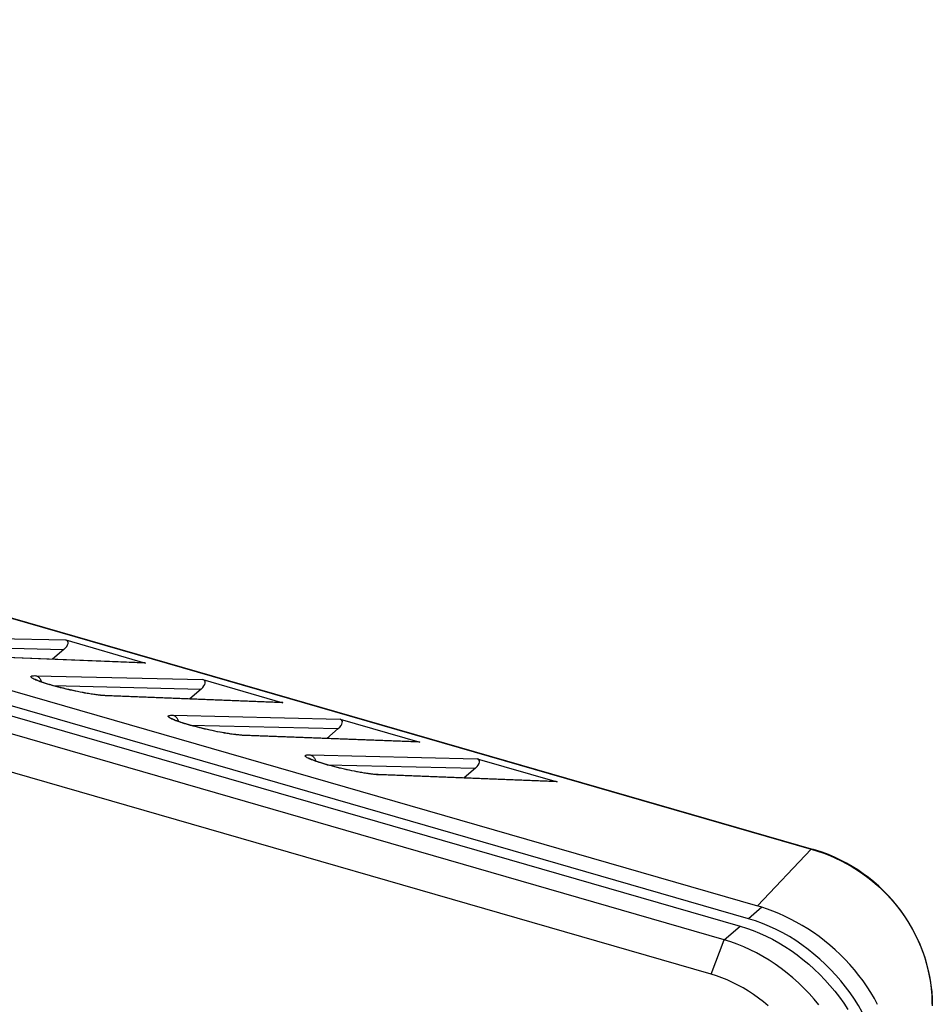
# Model space of a CAD drawing. Units: millimetres. Extents: x -71 to 59, y -84 to 90.
# Drawn here: x 41 to 59, y 52 to 71 of the extents above; entities that cross this region are included whole.
import ezdxf

# ---------------------------------------------------------------- set-up
doc = ezdxf.new("R2010")
doc.units = ezdxf.units.MM
doc.header["$LTSCALE"] = 16.335
for name, color, linetype in [('ASSI', 7, 'CONTINUOUS'), ('RACCORDO', 7, 'CONTINUOUS'), ('SMUSSO', 7, 'CONTINUOUS')]:
    doc.layers.add(name, color=color, linetype=linetype)

msp = doc.modelspace()

# ---------------------------------------------------------------- linework, layer by layer
at = {"layer": 'ASSI', "color": 7, "linetype": 'CONTINUOUS'}
for p, q in [((-67.378, 89.487), (55.418, 54.039)), ((55.249, 53.797), (-67.727, 89.297)), ((-57.705, 88.07), (56.482, 55.108)), ((42.314, 59.079), (43.829, 58.641)), ((43.796, 58.646), (40.441, 58.777)), ((42.281, 58.9), (42.067, 58.714)), ((44.912, 58.329), (46.427, 57.891)), ((42.17, 58.188), (42.123, 58.201)), ((42.219, 58.175), (42.17, 58.188)), ((42.27, 58.163), (42.219, 58.175)), ((42.322, 58.15), (42.27, 58.163)), ((42.375, 58.138), (42.322, 58.15)), ((42.428, 58.125), (42.375, 58.138)), ((42.483, 58.114), (42.428, 58.125)), ((42.537, 58.102), (42.483, 58.114)), ((42.591, 58.091), (42.537, 58.102)), ((42.645, 58.081), (42.591, 58.091)), ((46.395, 57.896), (43.039, 58.027)), ((44.879, 58.15), (44.665, 57.964)), ((47.511, 57.579), (49.025, 57.141)), ((44.768, 57.438), (44.721, 57.451)), ((44.817, 57.425), (44.768, 57.438)), ((44.868, 57.413), (44.817, 57.425)), ((44.92, 57.4), (44.868, 57.413)), ((44.973, 57.388), (44.92, 57.4)), ((45.027, 57.375), (44.973, 57.388)), ((45.081, 57.364), (45.027, 57.375)), ((45.135, 57.352), (45.081, 57.364)), ((45.189, 57.341), (45.135, 57.352)), ((45.243, 57.331), (45.189, 57.341)), ((48.993, 57.146), (45.637, 57.277)), ((47.477, 57.4), (47.263, 57.214)), ((50.109, 56.829), (51.623, 56.391)), ((47.366, 56.688), (47.319, 56.701)), ((47.415, 56.675), (47.366, 56.688)), ((47.466, 56.663), (47.415, 56.675)), ((47.518, 56.65), (47.466, 56.663)), ((47.571, 56.638), (47.518, 56.65)), ((47.625, 56.625), (47.571, 56.638)), ((47.679, 56.614), (47.625, 56.625)), ((47.733, 56.602), (47.679, 56.614)), ((47.787, 56.591), (47.733, 56.602)), ((47.841, 56.581), (47.787, 56.591)), ((50.075, 56.65), (49.861, 56.464)), ((51.591, 56.396), (48.236, 56.527))]:
    msp.add_line(p, q, dxfattribs=at)
at = {"layer": 'ASSI', "color": 250, "linetype": 'CONTINUOUS'}
for p, q in [((-57.752, 88.078), (56.434, 55.115)), ((39.153, 59.152), (42.314, 59.079)), ((39.47, 58.966), (42.281, 58.9)), ((43.829, 58.641), (40.47, 58.772)), ((41.751, 58.402), (44.912, 58.329)), ((42.068, 58.216), (44.879, 58.15)), ((43.007, 58.026), (42.973, 58.03)), ((46.427, 57.891), (43.068, 58.022)), ((44.349, 57.652), (47.511, 57.579)), ((44.666, 57.466), (47.477, 57.4)), ((45.605, 57.276), (45.571, 57.28)), ((49.025, 57.141), (45.666, 57.272)), ((46.947, 56.902), (50.109, 56.829)), ((47.264, 56.716), (50.075, 56.65)), ((48.203, 56.526), (48.169, 56.53)), ((51.623, 56.391), (48.264, 56.522)), ((56.434, 55.115), (55.418, 54.039)), ((56.434, 55.115), (56.555, 55.079)), ((55.499, 54.014), (55.249, 53.797)), ((58.726, 52.281), (58.728, 52.149))]:
    msp.add_line(p, q, dxfattribs=at)
for points in [[(41.803, 58.3), (41.776, 58.31), (41.751, 58.32), (41.729, 58.33), (41.71, 58.339), (41.693, 58.348), (41.679, 58.357), (41.668, 58.365), (41.661, 58.372), (41.656, 58.378), (41.656, 58.384), (41.658, 58.39), (41.665, 58.394), (41.675, 58.397), (41.689, 58.4), (41.706, 58.402), (41.727, 58.403), (41.751, 58.402)], [(41.751, 58.402), (41.764, 58.398), (41.777, 58.392), (41.789, 58.384), (41.801, 58.375), (41.811, 58.365), (41.821, 58.353)], [(42.973, 58.03), (42.936, 58.034), (42.897, 58.039), (42.857, 58.044), (42.814, 58.051), (42.77, 58.058), (42.726, 58.065), (42.68, 58.073), (42.634, 58.082), (42.587, 58.091), (42.54, 58.101), (42.492, 58.111), (42.445, 58.121), (42.398, 58.131), (42.352, 58.142), (42.306, 58.153), (42.26, 58.164), (42.215, 58.176), (42.171, 58.187), (42.128, 58.198), (42.086, 58.21), (42.045, 58.221), (42.006, 58.233), (41.967, 58.244), (41.931, 58.256), (41.896, 58.267), (41.863, 58.278), (41.832, 58.289), (41.803, 58.3)], [(41.821, 58.353), (41.829, 58.341), (41.836, 58.327), (41.842, 58.313), (41.847, 58.298), (41.85, 58.284)], [(43.068, 58.022), (43.039, 58.024), (43.007, 58.026)], [(43.068, 58.022), (43.054, 58.025), (43.039, 58.027)], [(44.401, 57.55), (44.374, 57.56), (44.349, 57.57), (44.327, 57.58), (44.308, 57.589), (44.291, 57.598), (44.277, 57.607), (44.266, 57.615), (44.259, 57.622), (44.255, 57.628), (44.254, 57.634), (44.257, 57.64), (44.263, 57.644), (44.273, 57.647), (44.287, 57.65), (44.304, 57.652), (44.325, 57.653), (44.349, 57.652)], [(44.349, 57.652), (44.362, 57.648), (44.375, 57.642), (44.388, 57.634), (44.399, 57.625), (44.41, 57.615), (44.419, 57.603)], [(45.571, 57.28), (45.534, 57.284), (45.495, 57.289), (45.455, 57.294), (45.412, 57.301), (45.368, 57.308), (45.324, 57.315), (45.278, 57.323), (45.232, 57.332), (45.185, 57.341), (45.138, 57.351), (45.09, 57.361), (45.043, 57.371), (44.996, 57.381), (44.95, 57.392), (44.904, 57.403), (44.858, 57.414), (44.813, 57.426), (44.769, 57.437), (44.726, 57.448), (44.684, 57.46), (44.643, 57.471), (44.604, 57.483), (44.565, 57.494), (44.529, 57.506), (44.494, 57.517), (44.461, 57.528), (44.43, 57.539), (44.401, 57.55)], [(44.419, 57.603), (44.427, 57.591), (44.435, 57.577), (44.44, 57.563), (44.445, 57.548), (44.448, 57.534)], [(45.666, 57.272), (45.637, 57.274), (45.605, 57.276)], [(45.666, 57.272), (45.653, 57.275), (45.637, 57.277)], [(46.999, 56.8), (46.972, 56.81), (46.947, 56.82), (46.925, 56.83), (46.906, 56.839), (46.889, 56.848), (46.875, 56.857), (46.864, 56.865), (46.857, 56.872), (46.853, 56.878), (46.852, 56.884), (46.855, 56.89), (46.861, 56.894), (46.871, 56.897), (46.885, 56.9), (46.902, 56.902), (46.923, 56.903), (46.947, 56.902)], [(46.947, 56.902), (46.96, 56.898), (46.973, 56.892), (46.986, 56.884), (46.997, 56.875), (47.008, 56.865), (47.017, 56.853)], [(48.169, 56.53), (48.132, 56.534), (48.093, 56.539), (48.053, 56.544), (48.01, 56.551), (47.967, 56.558), (47.922, 56.565), (47.876, 56.573), (47.83, 56.582), (47.783, 56.591), (47.736, 56.601), (47.689, 56.611), (47.641, 56.621), (47.595, 56.631), (47.548, 56.642), (47.502, 56.653), (47.456, 56.664), (47.411, 56.676), (47.367, 56.687), (47.324, 56.698), (47.282, 56.71), (47.241, 56.721), (47.202, 56.733), (47.164, 56.744), (47.127, 56.756), (47.092, 56.767), (47.059, 56.778), (47.028, 56.789), (46.999, 56.8)], [(47.017, 56.853), (47.025, 56.841), (47.033, 56.827), (47.038, 56.813), (47.043, 56.798), (47.046, 56.784)], [(48.264, 56.522), (48.235, 56.524), (48.203, 56.526)], [(48.264, 56.522), (48.251, 56.525), (48.236, 56.527)], [(56.482, 55.108), (56.461, 55.112), (56.434, 55.115)], [(56.555, 55.079), (56.672, 55.039), (56.786, 54.995), (56.897, 54.947), (57.004, 54.896), (57.11, 54.84), (57.213, 54.781), (57.314, 54.717), (57.413, 54.65), (57.509, 54.579), (57.602, 54.505), (57.692, 54.427), (57.78, 54.346), (57.864, 54.262), (57.945, 54.174), (58.022, 54.084), (58.097, 53.991), (58.167, 53.895), (58.234, 53.796), (58.298, 53.694), (58.357, 53.591), (58.413, 53.485), (58.464, 53.378), (58.511, 53.267), (58.555, 53.153), (58.594, 53.036), (58.629, 52.916), (58.659, 52.793), (58.684, 52.668), (58.704, 52.54), (58.718, 52.411), (58.726, 52.281)]]:
    msp.add_lwpolyline(points, dxfattribs=at)
at = {"layer": 'ASSI', "color": 7, "linetype": 'CONTINUOUS'}
for points in [[(42.123, 58.201), (42.077, 58.213), (42.055, 58.219), (42.034, 58.226), (42.014, 58.232), (41.994, 58.238), (41.974, 58.243), (41.955, 58.249), (41.937, 58.255), (41.92, 58.26), (41.903, 58.266), (41.887, 58.271), (41.872, 58.276), (41.858, 58.282), (41.844, 58.286), (41.831, 58.291), (41.818, 58.296), (41.807, 58.3), (41.796, 58.305), (41.786, 58.309), (41.776, 58.313), (41.768, 58.316), (41.76, 58.32), (41.753, 58.323), (41.747, 58.326), (41.741, 58.329), (41.737, 58.331), (41.733, 58.333), (41.73, 58.335), (41.729, 58.336)], [(43.039, 58.027), (43.028, 58.027), (43.012, 58.028), (42.994, 58.03), (42.976, 58.031), (42.956, 58.033), (42.936, 58.035), (42.915, 58.038), (42.893, 58.041), (42.87, 58.044), (42.847, 58.047), (42.823, 58.05), (42.799, 58.054), (42.774, 58.058), (42.749, 58.062), (42.723, 58.067), (42.697, 58.071), (42.671, 58.076), (42.645, 58.081)], [(44.721, 57.451), (44.675, 57.463), (44.654, 57.469), (44.632, 57.476), (44.612, 57.482), (44.592, 57.488), (44.572, 57.493), (44.554, 57.499), (44.536, 57.505), (44.518, 57.51), (44.501, 57.516), (44.486, 57.521), (44.47, 57.526), (44.456, 57.532), (44.442, 57.536), (44.429, 57.541), (44.417, 57.546), (44.405, 57.55), (44.394, 57.555), (44.384, 57.559), (44.375, 57.563), (44.366, 57.566), (44.358, 57.57), (44.351, 57.573), (44.345, 57.576), (44.339, 57.579), (44.335, 57.581), (44.331, 57.583), (44.328, 57.585), (44.327, 57.586)], [(45.637, 57.277), (45.626, 57.277), (45.61, 57.278), (45.592, 57.28), (45.574, 57.281), (45.555, 57.283), (45.534, 57.285), (45.513, 57.288), (45.491, 57.291), (45.469, 57.294), (45.445, 57.297), (45.421, 57.3), (45.397, 57.304), (45.372, 57.308), (45.347, 57.312), (45.321, 57.317), (45.295, 57.321), (45.269, 57.326), (45.243, 57.331)], [(47.319, 56.701), (47.273, 56.713), (47.252, 56.719), (47.23, 56.726), (47.21, 56.732), (47.19, 56.738), (47.17, 56.743), (47.152, 56.749), (47.134, 56.755), (47.116, 56.76), (47.1, 56.766), (47.084, 56.771), (47.068, 56.776), (47.054, 56.782), (47.04, 56.786), (47.027, 56.791), (47.015, 56.796), (47.003, 56.8), (46.992, 56.805), (46.982, 56.809), (46.973, 56.813), (46.964, 56.816), (46.956, 56.82), (46.949, 56.823), (46.943, 56.826), (46.937, 56.829), (46.933, 56.831), (46.929, 56.833), (46.926, 56.835), (46.925, 56.836)], [(48.235, 56.527), (48.224, 56.527), (48.208, 56.528), (48.191, 56.53), (48.172, 56.531), (48.153, 56.533), (48.132, 56.535), (48.111, 56.538), (48.089, 56.541), (48.067, 56.544), (48.043, 56.547), (48.02, 56.55), (47.995, 56.554), (47.97, 56.558), (47.945, 56.562), (47.919, 56.567), (47.893, 56.571), (47.867, 56.576), (47.841, 56.581)], [(58.729, 52.176), (58.729, 52.223), (58.724, 52.347), (58.714, 52.471), (58.699, 52.593), (58.678, 52.715), (58.652, 52.836), (58.621, 52.956), (58.586, 53.074), (58.545, 53.191), (58.499, 53.306), (58.449, 53.419), (58.395, 53.53), (58.336, 53.639), (58.272, 53.746), (58.204, 53.85), (58.132, 53.952), (58.056, 54.051), (57.977, 54.147), (57.893, 54.239), (57.806, 54.329), (57.715, 54.415), (57.62, 54.497), (57.523, 54.576), (57.422, 54.651), (57.319, 54.722), (57.212, 54.788), (57.103, 54.851), (56.992, 54.909), (56.878, 54.963), (56.762, 55.012), (56.643, 55.056), (56.523, 55.095), (56.482, 55.108)], [(57.694, 52.17), (57.632, 52.286), (57.564, 52.399), (57.493, 52.51), (57.418, 52.618), (57.339, 52.724), (57.256, 52.828), (57.17, 52.928), (57.08, 53.025), (56.986, 53.119), (56.89, 53.21), (56.79, 53.297), (56.688, 53.381), (56.584, 53.46), (56.478, 53.535), (56.371, 53.606), (56.262, 53.672), (56.152, 53.734), (56.041, 53.792), (55.931, 53.845), (55.821, 53.894), (55.712, 53.939), (55.605, 53.979), (55.499, 54.014)]]:
    msp.add_lwpolyline(points, dxfattribs=at)
for centre, major_axis, ratio, start_param, end_param in [((42.15, 58.936), (0.203, 0.115), 0.452605, -1.14492, 0.417848), ((43.656, 58.502), (0.211, 0.113), 0.432112, 0.41775, 0.635598), ((44.748, 58.186), (0.203, 0.115), 0.452605, -1.14492, 0.417848), ((46.254, 57.752), (0.211, 0.113), 0.432112, 0.41775, 0.635598), ((47.346, 57.436), (0.203, 0.115), 0.452605, -1.14492, 0.417848), ((48.852, 57.002), (0.211, 0.113), 0.432112, 0.41775, 0.635598), ((49.944, 56.686), (0.203, 0.115), 0.452605, -1.14492, 0.417848), ((51.45, 56.252), (0.211, 0.113), 0.432112, 0.41775, 0.635598), ((53.796, 49.193), (1.852, 4.768), 0.728682, 0.042504, 0.065237), ((55.248, 51.199), (-1.964, 2.268), 0.750226, -2.427794, -0.857302)]:
    msp.add_ellipse(centre, major_axis=major_axis, ratio=ratio, start_param=start_param, end_param=end_param, dxfattribs=at)
at = {"layer": 'RACCORDO', "color": 7, "linetype": 'CONTINUOUS'}
for p, q in [((-67.378, 89.487), (55.418, 54.039)), ((55.249, 53.797), (-67.727, 89.297)), ((-67.887, 89.159), (55.089, 53.659)), ((-57.705, 88.07), (56.482, 55.108)), ((42.314, 59.079), (43.829, 58.641)), ((43.796, 58.646), (40.441, 58.777)), ((42.281, 58.9), (42.067, 58.714)), ((44.912, 58.329), (46.427, 57.891)), ((42.17, 58.188), (42.123, 58.201)), ((42.219, 58.175), (42.17, 58.188)), ((42.27, 58.163), (42.219, 58.175)), ((42.322, 58.15), (42.27, 58.163)), ((42.375, 58.138), (42.322, 58.15)), ((42.428, 58.125), (42.375, 58.138)), ((42.483, 58.114), (42.428, 58.125)), ((42.537, 58.102), (42.483, 58.114)), ((42.591, 58.091), (42.537, 58.102)), ((42.645, 58.081), (42.591, 58.091)), ((46.395, 57.896), (43.039, 58.027)), ((44.879, 58.15), (44.665, 57.964)), ((47.511, 57.579), (49.025, 57.141)), ((44.768, 57.438), (44.721, 57.451)), ((44.817, 57.425), (44.768, 57.438)), ((44.868, 57.413), (44.817, 57.425)), ((44.92, 57.4), (44.868, 57.413)), ((44.973, 57.388), (44.92, 57.4)), ((45.027, 57.375), (44.973, 57.388)), ((45.081, 57.364), (45.027, 57.375)), ((45.135, 57.352), (45.081, 57.364)), ((45.189, 57.341), (45.135, 57.352)), ((45.243, 57.331), (45.189, 57.341)), ((48.993, 57.146), (45.637, 57.277)), ((47.477, 57.4), (47.263, 57.214)), ((50.109, 56.829), (51.623, 56.391)), ((47.366, 56.688), (47.319, 56.701)), ((47.415, 56.675), (47.366, 56.688)), ((47.466, 56.663), (47.415, 56.675)), ((47.518, 56.65), (47.466, 56.663)), ((47.571, 56.638), (47.518, 56.65)), ((47.625, 56.625), (47.571, 56.638)), ((47.679, 56.614), (47.625, 56.625)), ((47.733, 56.602), (47.679, 56.614)), ((47.787, 56.591), (47.733, 56.602)), ((47.841, 56.581), (47.787, 56.591)), ((50.075, 56.65), (49.861, 56.464)), ((51.591, 56.396), (48.236, 56.527))]:
    msp.add_line(p, q, dxfattribs=at)
at = {"layer": 'RACCORDO', "color": 250, "linetype": 'CONTINUOUS'}
for p, q in [((-57.752, 88.078), (56.434, 55.115)), ((39.153, 59.152), (42.314, 59.079)), ((39.47, 58.966), (42.281, 58.9)), ((43.829, 58.641), (40.47, 58.772)), ((41.751, 58.402), (44.912, 58.329)), ((42.068, 58.216), (44.879, 58.15)), ((43.007, 58.026), (42.973, 58.03)), ((46.427, 57.891), (43.068, 58.022)), ((44.349, 57.652), (47.511, 57.579)), ((44.666, 57.466), (47.477, 57.4)), ((45.605, 57.276), (45.571, 57.28)), ((49.025, 57.141), (45.666, 57.272)), ((46.947, 56.902), (50.109, 56.829)), ((47.264, 56.716), (50.075, 56.65)), ((48.203, 56.526), (48.169, 56.53)), ((51.623, 56.391), (48.264, 56.522)), ((56.434, 55.115), (55.418, 54.039)), ((56.434, 55.115), (56.555, 55.079)), ((55.499, 54.014), (55.249, 53.797)), ((58.726, 52.281), (58.728, 52.149))]:
    msp.add_line(p, q, dxfattribs=at)
for points in [[(41.803, 58.3), (41.776, 58.31), (41.751, 58.32), (41.729, 58.33), (41.71, 58.339), (41.693, 58.348), (41.679, 58.357), (41.668, 58.365), (41.661, 58.372), (41.656, 58.378), (41.656, 58.384), (41.658, 58.39), (41.665, 58.394), (41.675, 58.397), (41.689, 58.4), (41.706, 58.402), (41.727, 58.403), (41.751, 58.402)], [(41.751, 58.402), (41.764, 58.398), (41.777, 58.392), (41.789, 58.384), (41.801, 58.375), (41.811, 58.365), (41.821, 58.353)], [(42.973, 58.03), (42.936, 58.034), (42.897, 58.039), (42.857, 58.044), (42.814, 58.051), (42.77, 58.058), (42.726, 58.065), (42.68, 58.073), (42.634, 58.082), (42.587, 58.091), (42.54, 58.101), (42.492, 58.111), (42.445, 58.121), (42.398, 58.131), (42.352, 58.142), (42.306, 58.153), (42.26, 58.164), (42.215, 58.176), (42.171, 58.187), (42.128, 58.198), (42.086, 58.21), (42.045, 58.221), (42.006, 58.233), (41.967, 58.244), (41.931, 58.256), (41.896, 58.267), (41.863, 58.278), (41.832, 58.289), (41.803, 58.3)], [(41.821, 58.353), (41.829, 58.341), (41.836, 58.327), (41.842, 58.313), (41.847, 58.298), (41.85, 58.284)], [(43.068, 58.022), (43.039, 58.024), (43.007, 58.026)], [(43.068, 58.022), (43.054, 58.025), (43.039, 58.027)], [(44.401, 57.55), (44.374, 57.56), (44.349, 57.57), (44.327, 57.58), (44.308, 57.589), (44.291, 57.598), (44.277, 57.607), (44.266, 57.615), (44.259, 57.622), (44.255, 57.628), (44.254, 57.634), (44.257, 57.64), (44.263, 57.644), (44.273, 57.647), (44.287, 57.65), (44.304, 57.652), (44.325, 57.653), (44.349, 57.652)], [(44.349, 57.652), (44.362, 57.648), (44.375, 57.642), (44.388, 57.634), (44.399, 57.625), (44.41, 57.615), (44.419, 57.603)], [(45.571, 57.28), (45.534, 57.284), (45.495, 57.289), (45.455, 57.294), (45.412, 57.301), (45.368, 57.308), (45.324, 57.315), (45.278, 57.323), (45.232, 57.332), (45.185, 57.341), (45.138, 57.351), (45.09, 57.361), (45.043, 57.371), (44.996, 57.381), (44.95, 57.392), (44.904, 57.403), (44.858, 57.414), (44.813, 57.426), (44.769, 57.437), (44.726, 57.448), (44.684, 57.46), (44.643, 57.471), (44.604, 57.483), (44.565, 57.494), (44.529, 57.506), (44.494, 57.517), (44.461, 57.528), (44.43, 57.539), (44.401, 57.55)], [(44.419, 57.603), (44.427, 57.591), (44.435, 57.577), (44.44, 57.563), (44.445, 57.548), (44.448, 57.534)], [(45.666, 57.272), (45.637, 57.274), (45.605, 57.276)], [(45.666, 57.272), (45.653, 57.275), (45.637, 57.277)], [(46.999, 56.8), (46.972, 56.81), (46.947, 56.82), (46.925, 56.83), (46.906, 56.839), (46.889, 56.848), (46.875, 56.857), (46.864, 56.865), (46.857, 56.872), (46.853, 56.878), (46.852, 56.884), (46.855, 56.89), (46.861, 56.894), (46.871, 56.897), (46.885, 56.9), (46.902, 56.902), (46.923, 56.903), (46.947, 56.902)], [(46.947, 56.902), (46.96, 56.898), (46.973, 56.892), (46.986, 56.884), (46.997, 56.875), (47.008, 56.865), (47.017, 56.853)], [(48.169, 56.53), (48.132, 56.534), (48.093, 56.539), (48.053, 56.544), (48.01, 56.551), (47.967, 56.558), (47.922, 56.565), (47.876, 56.573), (47.83, 56.582), (47.783, 56.591), (47.736, 56.601), (47.689, 56.611), (47.641, 56.621), (47.595, 56.631), (47.548, 56.642), (47.502, 56.653), (47.456, 56.664), (47.411, 56.676), (47.367, 56.687), (47.324, 56.698), (47.282, 56.71), (47.241, 56.721), (47.202, 56.733), (47.164, 56.744), (47.127, 56.756), (47.092, 56.767), (47.059, 56.778), (47.028, 56.789), (46.999, 56.8)], [(47.017, 56.853), (47.025, 56.841), (47.033, 56.827), (47.038, 56.813), (47.043, 56.798), (47.046, 56.784)], [(48.264, 56.522), (48.235, 56.524), (48.203, 56.526)], [(48.264, 56.522), (48.251, 56.525), (48.236, 56.527)], [(56.482, 55.108), (56.461, 55.112), (56.434, 55.115)], [(56.555, 55.079), (56.672, 55.039), (56.786, 54.995), (56.897, 54.947), (57.004, 54.896), (57.11, 54.84), (57.213, 54.781), (57.314, 54.717), (57.413, 54.65), (57.509, 54.579), (57.602, 54.505), (57.692, 54.427), (57.78, 54.346), (57.864, 54.262), (57.945, 54.174), (58.022, 54.084), (58.097, 53.991), (58.167, 53.895), (58.234, 53.796), (58.298, 53.694), (58.357, 53.591), (58.413, 53.485), (58.464, 53.378), (58.511, 53.267), (58.555, 53.153), (58.594, 53.036), (58.629, 52.916), (58.659, 52.793), (58.684, 52.668), (58.704, 52.54), (58.718, 52.411), (58.726, 52.281)]]:
    msp.add_lwpolyline(points, dxfattribs=at)
at = {"layer": 'RACCORDO', "color": 7, "linetype": 'CONTINUOUS'}
for points in [[(42.123, 58.201), (42.077, 58.213), (42.055, 58.219), (42.034, 58.226), (42.014, 58.232), (41.994, 58.238), (41.974, 58.243), (41.955, 58.249), (41.937, 58.255), (41.92, 58.26), (41.903, 58.266), (41.887, 58.271), (41.872, 58.276), (41.858, 58.282), (41.844, 58.286), (41.831, 58.291), (41.818, 58.296), (41.807, 58.3), (41.796, 58.305), (41.786, 58.309), (41.776, 58.313), (41.768, 58.316), (41.76, 58.32), (41.753, 58.323), (41.747, 58.326), (41.741, 58.329), (41.737, 58.331), (41.733, 58.333), (41.73, 58.335), (41.729, 58.336)], [(43.039, 58.027), (43.028, 58.027), (43.012, 58.028), (42.994, 58.03), (42.976, 58.031), (42.956, 58.033), (42.936, 58.035), (42.915, 58.038), (42.893, 58.041), (42.87, 58.044), (42.847, 58.047), (42.823, 58.05), (42.799, 58.054), (42.774, 58.058), (42.749, 58.062), (42.723, 58.067), (42.697, 58.071), (42.671, 58.076), (42.645, 58.081)], [(44.721, 57.451), (44.675, 57.463), (44.654, 57.469), (44.632, 57.476), (44.612, 57.482), (44.592, 57.488), (44.572, 57.493), (44.554, 57.499), (44.536, 57.505), (44.518, 57.51), (44.501, 57.516), (44.486, 57.521), (44.47, 57.526), (44.456, 57.532), (44.442, 57.536), (44.429, 57.541), (44.417, 57.546), (44.405, 57.55), (44.394, 57.555), (44.384, 57.559), (44.375, 57.563), (44.366, 57.566), (44.358, 57.57), (44.351, 57.573), (44.345, 57.576), (44.339, 57.579), (44.335, 57.581), (44.331, 57.583), (44.328, 57.585), (44.327, 57.586)], [(45.637, 57.277), (45.626, 57.277), (45.61, 57.278), (45.592, 57.28), (45.574, 57.281), (45.555, 57.283), (45.534, 57.285), (45.513, 57.288), (45.491, 57.291), (45.469, 57.294), (45.445, 57.297), (45.421, 57.3), (45.397, 57.304), (45.372, 57.308), (45.347, 57.312), (45.321, 57.317), (45.295, 57.321), (45.269, 57.326), (45.243, 57.331)], [(47.319, 56.701), (47.273, 56.713), (47.252, 56.719), (47.23, 56.726), (47.21, 56.732), (47.19, 56.738), (47.17, 56.743), (47.152, 56.749), (47.134, 56.755), (47.116, 56.76), (47.1, 56.766), (47.084, 56.771), (47.068, 56.776), (47.054, 56.782), (47.04, 56.786), (47.027, 56.791), (47.015, 56.796), (47.003, 56.8), (46.992, 56.805), (46.982, 56.809), (46.973, 56.813), (46.964, 56.816), (46.956, 56.82), (46.949, 56.823), (46.943, 56.826), (46.937, 56.829), (46.933, 56.831), (46.929, 56.833), (46.926, 56.835), (46.925, 56.836)], [(48.235, 56.527), (48.224, 56.527), (48.208, 56.528), (48.191, 56.53), (48.172, 56.531), (48.153, 56.533), (48.132, 56.535), (48.111, 56.538), (48.089, 56.541), (48.067, 56.544), (48.043, 56.547), (48.02, 56.55), (47.995, 56.554), (47.97, 56.558), (47.945, 56.562), (47.919, 56.567), (47.893, 56.571), (47.867, 56.576), (47.841, 56.581)], [(58.729, 52.176), (58.729, 52.223), (58.724, 52.347), (58.714, 52.471), (58.699, 52.593), (58.678, 52.715), (58.652, 52.836), (58.621, 52.956), (58.586, 53.074), (58.545, 53.191), (58.499, 53.306), (58.449, 53.419), (58.395, 53.53), (58.336, 53.639), (58.272, 53.746), (58.204, 53.85), (58.132, 53.952), (58.056, 54.051), (57.977, 54.147), (57.893, 54.239), (57.806, 54.329), (57.715, 54.415), (57.62, 54.497), (57.523, 54.576), (57.422, 54.651), (57.319, 54.722), (57.212, 54.788), (57.103, 54.851), (56.992, 54.909), (56.878, 54.963), (56.762, 55.012), (56.643, 55.056), (56.523, 55.095), (56.482, 55.108)], [(57.694, 52.17), (57.632, 52.286), (57.564, 52.399), (57.493, 52.51), (57.418, 52.618), (57.339, 52.724), (57.256, 52.828), (57.17, 52.928), (57.08, 53.025), (56.986, 53.119), (56.89, 53.21), (56.79, 53.297), (56.688, 53.381), (56.584, 53.46), (56.478, 53.535), (56.371, 53.606), (56.262, 53.672), (56.152, 53.734), (56.041, 53.792), (55.931, 53.845), (55.821, 53.894), (55.712, 53.939), (55.605, 53.979), (55.499, 54.014)], [(55.089, 53.659), (55.213, 53.62), (55.336, 53.575), (55.458, 53.525), (55.58, 53.47), (55.701, 53.408), (55.821, 53.342), (55.938, 53.27), (56.054, 53.194), (56.168, 53.112), (56.279, 53.026), (56.388, 52.935), (56.493, 52.841), (56.596, 52.742), (56.695, 52.639), (56.79, 52.533), (56.882, 52.423), (56.969, 52.31), (57.052, 52.195), (57.131, 52.077)]]:
    msp.add_lwpolyline(points, dxfattribs=at)
for centre, major_axis, ratio, start_param, end_param in [((42.15, 58.936), (0.203, 0.115), 0.452605, -1.14492, 0.417848), ((43.656, 58.502), (0.211, 0.113), 0.432112, 0.41775, 0.635598), ((44.748, 58.186), (0.203, 0.115), 0.452605, -1.14492, 0.417848), ((46.254, 57.752), (0.211, 0.113), 0.432112, 0.41775, 0.635598), ((47.346, 57.436), (0.203, 0.115), 0.452605, -1.14492, 0.417848), ((48.852, 57.002), (0.211, 0.113), 0.432112, 0.41775, 0.635598), ((49.944, 56.686), (0.203, 0.115), 0.452605, -1.14492, 0.417848), ((51.45, 56.252), (0.211, 0.113), 0.432112, 0.41775, 0.635598), ((53.796, 49.193), (1.852, 4.768), 0.728682, 0.042504, 0.065237), ((55.248, 51.199), (-1.964, 2.268), 0.750226, -2.427794, -0.857302)]:
    msp.add_ellipse(centre, major_axis=major_axis, ratio=ratio, start_param=start_param, end_param=end_param, dxfattribs=at)
at = {"layer": 'SMUSSO', "color": 7, "linetype": 'CONTINUOUS'}
for p, q in [((54.789, 53.399), (-68.187, 88.899)), ((54.539, 52.749), (-68.437, 88.249))]:
    msp.add_line(p, q, dxfattribs=at)
at = {"layer": 'SMUSSO', "color": 250, "linetype": 'CONTINUOUS'}
for p, q in [((54.789, 53.399), (55.089, 53.659)), ((54.539, 52.749), (54.789, 53.399))]:
    msp.add_line(p, q, dxfattribs=at)
at = {"layer": 'SMUSSO', "color": 7, "linetype": 'CONTINUOUS'}
for points in [[(56.582, 52.163), (56.49, 52.273), (56.395, 52.379), (56.296, 52.482), (56.193, 52.581), (56.088, 52.676), (55.979, 52.766), (55.868, 52.852), (55.754, 52.934), (55.638, 53.011), (55.521, 53.082), (55.401, 53.149), (55.28, 53.21), (55.158, 53.266), (55.036, 53.316), (54.912, 53.36), (54.789, 53.399)], [(55.621, 52.147), (55.531, 52.222), (55.438, 52.294), (55.343, 52.362), (55.247, 52.426), (55.149, 52.485), (55.049, 52.541), (54.948, 52.592), (54.847, 52.638), (54.745, 52.68), (54.642, 52.717), (54.539, 52.749)]]:
    msp.add_lwpolyline(points, dxfattribs=at)

doc.saveas('drawing.dxf')
